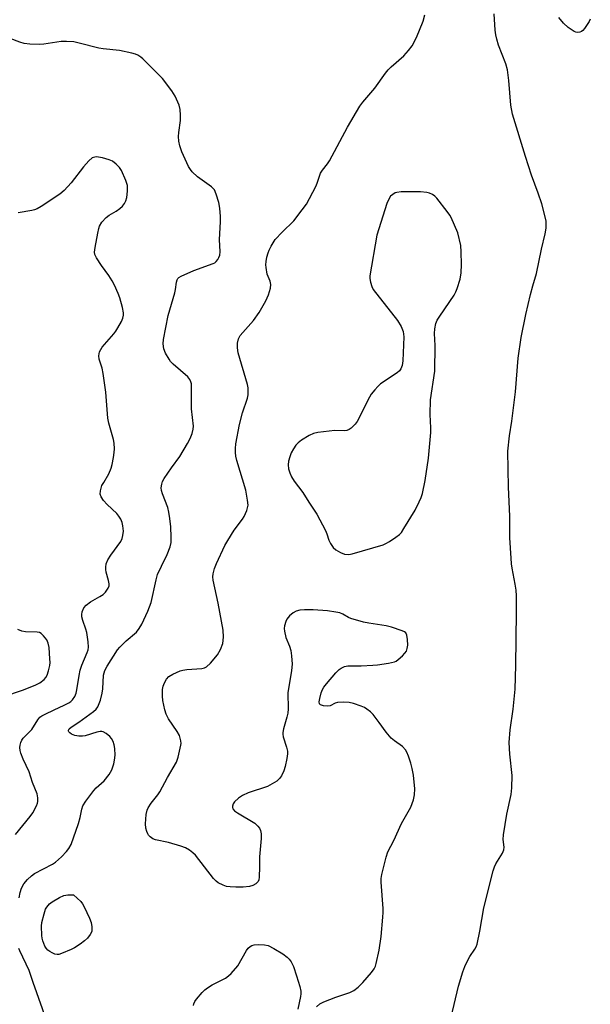
# Model space of a CAD drawing. Units: inches. Extents: x 1285763 to 1291763, y 521450 to 525451.
# Drawn here: x 1289656 to 1289837, y 523786 to 524098 of the extents above; entities that cross this region are included whole.
import ezdxf

# ---------------------------------------------------------------- set-up
doc = ezdxf.new("R2010")
doc.units = ezdxf.units.IN
doc.header["$MEASUREMENT"] = 0
doc.layers.add('Undefined', color=1, linetype='Continuous')

msp = doc.modelspace()

# ---------------------------------------------------------------- linework, layer by layer
at = {"layer": 'Undefined'}
for points, elevation in [([(1289750.19, 523785.36), (1289751.31, 523786.28), (1289752.59, 523786.92), (1289756.37, 523788.41), (1289760.75, 523789.87), (1289762.03, 523790.49), (1289763.39, 523791.6), (1289764.88, 523793.03), (1289767.65, 523796.18), (1289768.54, 523797.41), (1289768.9, 523798.19), (1289769.16, 523799.03), (1289770.12, 523803.34), (1289770.74, 523807.6), (1289771.29, 523813.77), (1289771.38, 523815.24), (1289771.36, 523816.43), (1289770.71, 523824.79), (1289770.73, 523825.95), (1289770.9, 523827.23), (1289772.28, 523832.74), (1289772.81, 523834.45), (1289774.69, 523838.05), (1289777.15, 523843.34), (1289780.07, 523848.55), (1289780.98, 523850.86), (1289781.28, 523852.45), (1289781.36, 523854.36), (1289780.92, 523858.63), (1289780.56, 523860.83), (1289780.15, 523862.46), (1289779.42, 523864.67), (1289778.89, 523866.01), (1289778.46, 523866.75), (1289777.47, 523867.75), (1289774.91, 523869.52), (1289773.88, 523870.44), (1289772.28, 523872.33), (1289770.11, 523875.33), (1289768.16, 523877.84), (1289767.36, 523878.68), (1289766.22, 523879.61), (1289765.48, 523880.06), (1289764.43, 523880.51), (1289761.99, 523881.36), (1289760.62, 523881.73), (1289758.91, 523881.81), (1289756.94, 523881.67), (1289756.18, 523881.44), (1289754.59, 523880.58), (1289753.8, 523880.49), (1289752.42, 523880.66), (1289751.46, 523880.96), (1289751.15, 523881.23), (1289751.04, 523881.89), (1289751.26, 523882.99), (1289751.76, 523884.73), (1289752.19, 523885.84), (1289752.58, 523886.5), (1289753.43, 523887.62), (1289756.39, 523891.12), (1289757.4, 523892.1), (1289758.1, 523892.56), (1289759.11, 523893.03), (1289760.19, 523893.31), (1289764.37, 523893.33), (1289768.12, 523893.5), (1289769.56, 523893.63), (1289773.01, 523894.12), (1289774.97, 523894.54), (1289775.47, 523894.78), (1289776.16, 523895.27), (1289777.46, 523896.44), (1289778.25, 523897.27), (1289778.7, 523897.97), (1289778.97, 523898.73), (1289779.14, 523899.83), (1289779.06, 523901.59), (1289778.82, 523902.99), (1289778.49, 523903.68), (1289778.15, 523904.01), (1289777.41, 523904.41), (1289773.99, 523905.51), (1289772.28, 523905.91), (1289766.85, 523906.74), (1289765.13, 523907.1), (1289761.14, 523908.26), (1289760.34, 523908.62), (1289758.62, 523909.61), (1289757.6, 523910.03), (1289756.37, 523910.32), (1289753.74, 523910.69), (1289749.15, 523911.06), (1289746.45, 523911.02), (1289744.97, 523910.89), (1289743.84, 523910.57), (1289742.81, 523910.05), (1289741.72, 523909.12), (1289740.81, 523908.02), (1289740.49, 523907.27), (1289740.14, 523905.94), (1289740.03, 523905.12), (1289740.07, 523904.27), (1289740.58, 523902.25), (1289741.67, 523899.53), (1289742.06, 523898.15), (1289742.36, 523896.43), (1289742.53, 523893.78), (1289742.34, 523891.77), (1289741.2, 523884.71), (1289741.27, 523879.67), (1289741.18, 523878.31), (1289740.89, 523876.99), (1289739.76, 523873.33), (1289739.56, 523872.19), (1289739.58, 523871.65), (1289739.73, 523870.82), (1289740.75, 523867.54), (1289741.03, 523866.23), (1289741.03, 523865.45), (1289740.86, 523863.98), (1289740.3, 523861.43), (1289739.85, 523860.08), (1289739.11, 523858.5), (1289738.47, 523857.58), (1289737.67, 523856.81), (1289736.25, 523855.9), (1289734.73, 523855.13), (1289728.6, 523853.06), (1289726.77, 523852.28), (1289725.58, 523851.44), (1289724.28, 523850.28), (1289723.8, 523849.62), (1289723.62, 523848.92), (1289723.64, 523848.45), (1289723.77, 523848.01), (1289724.27, 523847.44), (1289725.19, 523846.8), (1289730.71, 523843.45), (1289731.71, 523842.5), (1289732.16, 523841.86), (1289732.5, 523841.16), (1289732.67, 523840.07), (1289732.68, 523838.64), (1289732.14, 523832.79), (1289732.19, 523829.63), (1289732.08, 523826.38), (1289731.95, 523825.55), (1289731.75, 523825.06), (1289731.43, 523824.66), (1289731.02, 523824.32), (1289730.05, 523823.76), (1289728.99, 523823.41), (1289727.01, 523823.21), (1289724.64, 523823.22), (1289722.86, 523823.29), (1289721.7, 523823.45), (1289720.63, 523823.84), (1289719.1, 523824.63), (1289718.43, 523825.15), (1289717.66, 523825.99), (1289711.93, 523833.33), (1289711.11, 523834.11), (1289709.97, 523834.94), (1289708.75, 523835.65), (1289707.29, 523836.22), (1289703.34, 523837.41), (1289699.24, 523838.26), (1289698.42, 523838.56), (1289697.56, 523839.15), (1289697.04, 523839.71), (1289696.77, 523840.15), (1289696.45, 523840.89), (1289696.18, 523841.93), (1289696.12, 523843.33), (1289696.33, 523846.2), (1289696.56, 523847.59), (1289696.88, 523848.37), (1289697.86, 523849.82), (1289699.96, 523852.46), (1289700.59, 523853.38), (1289703.05, 523857.9), (1289705.89, 523862.77), (1289706.47, 523864.41), (1289707.31, 523868.17), (1289707.36, 523868.75), (1289707.27, 523869.59), (1289706.8, 523871.22), (1289706.1, 523872.46), (1289703.4, 523876.54), (1289702.66, 523878.03), (1289702.21, 523879.41), (1289701.56, 523882.28), (1289701.42, 523883.73), (1289701.51, 523885.75), (1289701.72, 523886.82), (1289702.07, 523887.86), (1289702.76, 523889.07), (1289703.51, 523889.88), (1289704.72, 523890.6), (1289707.07, 523891.67), (1289707.86, 523891.93), (1289709.14, 523892.15), (1289713.9, 523892.42), (1289714.72, 523892.61), (1289715.42, 523892.97), (1289716.66, 523894.12), (1289718.9, 523896.75), (1289719.87, 523898.5), (1289720.58, 523900.35), (1289720.75, 523902.34), (1289720.64, 523904.62), (1289719.14, 523913.16), (1289717.56, 523920.36), (1289717.44, 523921.46), (1289717.51, 523922.44), (1289717.94, 523924.09), (1289718.53, 523925.72), (1289721.22, 523931.4), (1289722.11, 523932.95), (1289724.21, 523936.21), (1289726.76, 523939.66), (1289727.38, 523940.6), (1289728.15, 523942.45), (1289728.55, 523944.1), (1289728.43, 523945.76), (1289727.86, 523948.84), (1289725, 523958.31), (1289724.68, 523959.69), (1289724.55, 523960.77), (1289724.55, 523962.09), (1289724.7, 523963.51), (1289725.81, 523969.68), (1289726.78, 523973.32), (1289728.34, 523977.99), (1289728.58, 523979.08), (1289728.64, 523979.89), (1289728.56, 523981.23), (1289728.34, 523982.35), (1289725.46, 523992.31), (1289725.2, 523993.92), (1289725.21, 523995.46), (1289725.56, 523996.82), (1289726.06, 523997.81), (1289730.29, 524002.54), (1289732.12, 524005.11), (1289734.24, 524008.84), (1289735, 524010.69), (1289735.64, 524012.87), (1289735.78, 524013.96), (1289735.57, 524014.99), (1289734.61, 524017.29), (1289734.25, 524019.31), (1289734.21, 524020.17), (1289734.29, 524021.29), (1289734.54, 524022.67), (1289734.88, 524024.02), (1289735.21, 524024.82), (1289735.9, 524026.15), (1289737.17, 524028.17), (1289739.36, 524030.59), (1289743.03, 524034.17), (1289745.72, 524037.57), (1289747.07, 524039.45), (1289750.03, 524044.96), (1289750.45, 524046.01), (1289751.16, 524048.3), (1289751.54, 524049.22), (1289752.11, 524050.13), (1289753.72, 524052.17), (1289754.37, 524053.13), (1289760.03, 524063.76), (1289763.97, 524070.46), (1289764.92, 524071.67), (1289768.69, 524076.08), (1289772.06, 524080.82), (1289772.92, 524081.92), (1289773.84, 524082.84), (1289777.88, 524086.32), (1289779.37, 524087.99), (1289780.56, 524089.56), (1289781.92, 524092.14), (1289784.03, 524097.35), (1289784.59, 524099.31)], 490), ([(1289792.91, 523782.13), (1289795.17, 523791.86), (1289796.6, 523796.43), (1289797.26, 523798.09), (1289798.37, 523800.51), (1289798.81, 523801.27), (1289800.44, 523803.61), (1289800.83, 523804.36), (1289801.1, 523805.15), (1289801.99, 523809.32), (1289803.19, 523816.64), (1289806.15, 523828.38), (1289806.59, 523829.65), (1289807.04, 523830.64), (1289809.12, 523834.01), (1289809.58, 523835.09), (1289809.65, 523835.94), (1289809.38, 523838.36), (1289809.48, 523839.83), (1289810.53, 523846.29), (1289811.91, 523852.61), (1289812.13, 523854.68), (1289812.21, 523858.56), (1289811.47, 523865.29), (1289811.24, 523869.07), (1289811.55, 523873.03), (1289812.53, 523879.57), (1289813.16, 523885.92), (1289813.37, 523893.43), (1289813.62, 523910.12), (1289813.58, 523915.45), (1289813.49, 523917.21), (1289813.2, 523919.18), (1289812.18, 523924.18), (1289811.98, 523925.57), (1289811.85, 523927.34), (1289811.51, 523933.85), (1289811.43, 523940.66), (1289811.05, 523949.85), (1289810.82, 523961.2), (1289811.39, 523966.07), (1289812.16, 523970.77), (1289813.26, 523979.96), (1289814.16, 523990.67), (1289815.06, 523997.25), (1289816.56, 524004.48), (1289817.98, 524010.8), (1289818.71, 524013.56), (1289819.97, 524017.5), (1289821.55, 524025.11), (1289822.72, 524029.97), (1289822.98, 524031.85), (1289822.94, 524034.07), (1289822.59, 524035.8), (1289821.62, 524039.52), (1289820.48, 524042.86), (1289818.37, 524048.59), (1289816.43, 524054.44), (1289812.29, 524067.91), (1289811.76, 524070.75), (1289811.18, 524078.54), (1289810.77, 524081.97), (1289810.22, 524083.81), (1289807.93, 524089.78), (1289807.35, 524091.67), (1289807.03, 524093.03), (1289806.88, 524094.46), (1289806.55, 524099.69)], 492), ([(1289836.97, 524097.98), (1289836.56, 524097.22), (1289835.12, 524095.05), (1289834.58, 524094.41), (1289834.16, 524094.08), (1289833.68, 524093.88), (1289832.88, 524093.79), (1289832.35, 524093.86), (1289831.86, 524094.06), (1289829.98, 524095.37), (1289828.45, 524096.69), (1289827.01, 524098.52)], 494), ([(1289656.1, 523819.89), (1289656.34, 523821.59), (1289656.77, 523822.91), (1289657.57, 523824.3), (1289658.72, 523825.61), (1289660.01, 523826.83), (1289660.95, 523827.52), (1289666.61, 523830.54), (1289667.57, 523831.16), (1289669.51, 523832.83), (1289671.11, 523834.57), (1289671.83, 523835.49), (1289672.5, 523836.77), (1289674.9, 523843.38), (1289675.42, 523845.29), (1289675.89, 523847.95), (1289676.27, 523848.97), (1289677.22, 523850.48), (1289679.69, 523853.86), (1289680.46, 523854.66), (1289682.94, 523856.93), (1289684.53, 523858.86), (1289685.37, 523860.37), (1289686.1, 523862.29), (1289686.31, 523863.38), (1289686.42, 523865.04), (1289686.33, 523867.11), (1289686.15, 523868.25), (1289685.8, 523869.31), (1289685.29, 523870.29), (1289684.73, 523870.94), (1289683.64, 523871.88), (1289682.69, 523872.44), (1289682.26, 523872.54), (1289681.77, 523872.55), (1289680.65, 523872.3), (1289676.96, 523871.12), (1289676.11, 523871), (1289675.01, 523871.04), (1289673.65, 523871.28), (1289672.68, 523871.68), (1289672.08, 523872.08), (1289671.8, 523872.4), (1289671.73, 523872.57), (1289671.74, 523872.93), (1289671.93, 523873.3), (1289672.52, 523873.83), (1289675.01, 523875.46), (1289679.61, 523878.8), (1289680.48, 523879.59), (1289680.99, 523880.31), (1289681.8, 523882.46), (1289682.36, 523884.65), (1289682.57, 523886.02), (1289682.82, 523890.3), (1289682.97, 523891.05), (1289683.25, 523891.84), (1289683.99, 523893.2), (1289687.16, 523898.32), (1289687.91, 523899.17), (1289689.97, 523901.15), (1289693.27, 523903.99), (1289694.07, 523905.06), (1289694.91, 523906.49), (1289696.79, 523910.64), (1289697.84, 523913.33), (1289699.42, 523920.5), (1289699.91, 523922.2), (1289701.12, 523924.84), (1289702.96, 523928.5), (1289703.85, 523930.9), (1289704.16, 523932.3), (1289704.25, 523934.03), (1289704.08, 523937.27), (1289703.76, 523939.88), (1289703.46, 523941.91), (1289703.11, 523943.45), (1289701.49, 523947.75), (1289701.17, 523948.82), (1289701.09, 523949.66), (1289701.22, 523950.79), (1289701.44, 523951.61), (1289701.98, 523952.62), (1289704.3, 523956), (1289706.98, 523959.57), (1289709.37, 523963.68), (1289710.18, 523965.25), (1289710.81, 523966.85), (1289711.2, 523968.21), (1289711.27, 523969.17), (1289710.63, 523974.58), (1289710.69, 523981.74), (1289710.62, 523982.58), (1289710.48, 523983.13), (1289710.13, 523983.9), (1289709.44, 523984.73), (1289704.86, 523988.79), (1289704.05, 523989.63), (1289703.56, 523990.32), (1289702.43, 523992.29), (1289701.88, 523993.58), (1289701.65, 523995.22), (1289701.73, 523996.62), (1289703.26, 524004.16), (1289705.37, 524011.3), (1289705.62, 524012.41), (1289705.86, 524014.73), (1289706.07, 524015.44), (1289706.3, 524015.83), (1289706.68, 524016.19), (1289707.39, 524016.63), (1289711.35, 524018.46), (1289717.54, 524020.59), (1289718.04, 524020.88), (1289718.44, 524021.23), (1289718.95, 524021.85), (1289719.35, 524022.55), (1289719.58, 524023.3), (1289719.68, 524024.36), (1289719.54, 524028.25), (1289719.87, 524033.83), (1289719.87, 524035.5), (1289719.59, 524038.15), (1289719.29, 524039.9), (1289718.47, 524042.61), (1289717.91, 524043.89), (1289717.59, 524044.31), (1289717, 524044.89), (1289712.51, 524048.08), (1289710.85, 524049.68), (1289710.31, 524050.36), (1289709.71, 524051.37), (1289707.54, 524055.94), (1289706.92, 524057.92), (1289706.67, 524059.39), (1289706.53, 524060.87), (1289706.6, 524062.05), (1289707.15, 524065.86), (1289707.18, 524067.61), (1289707.11, 524069.35), (1289706.77, 524070.72), (1289705.49, 524073.58), (1289704.44, 524075.27), (1289701.45, 524079.13), (1289695.27, 524085.45), (1289694.6, 524085.98), (1289693.68, 524086.53), (1289692.91, 524086.85), (1289691.77, 524087.17), (1289687.81, 524088.01), (1289682.62, 524088.54), (1289681.32, 524088.75), (1289675.09, 524090.38), (1289673.37, 524090.74), (1289671.07, 524090.9), (1289669.34, 524090.91), (1289663.88, 524090.08), (1289662.43, 524089.94), (1289659.45, 524090.02), (1289657.68, 524090.21), (1289656.27, 524090.64), (1289653.22, 524091.82)], 488), ([(1289654.86, 523839.9), (1289659.54, 523845.57), (1289660.42, 523846.74), (1289661.59, 523848.98), (1289661.87, 523849.77), (1289661.97, 523850.34), (1289662, 523851.52), (1289661.73, 523852.76), (1289660.33, 523856.33), (1289659.21, 523859.77), (1289657.32, 523863.74), (1289656.64, 523865.69), (1289656.42, 523866.53), (1289656.31, 523867.39), (1289656.4, 523868.18), (1289656.61, 523868.97), (1289656.92, 523869.72), (1289657.37, 523870.39), (1289659.37, 523872.38), (1289660.07, 523873.18), (1289661.96, 523876.24), (1289662.61, 523877), (1289663.24, 523877.47), (1289664.25, 523878.02), (1289667.13, 523879.39), (1289670.37, 523880.82), (1289671.78, 523881.56), (1289672.41, 523882.01), (1289672.97, 523882.54), (1289673.68, 523883.61), (1289674.08, 523884.59), (1289674.35, 523885.67), (1289675.02, 523890.21), (1289675.41, 523891.89), (1289675.93, 523893.54), (1289677.63, 523897.47), (1289677.87, 523898.3), (1289677.99, 523899.16), (1289677.9, 523900.89), (1289677.49, 523903.79), (1289677.18, 523904.89), (1289676.22, 523907.62), (1289675.93, 523908.75), (1289675.89, 523909.56), (1289676.01, 523910.35), (1289676.55, 523911.6), (1289677.24, 523912.46), (1289678.62, 523913.52), (1289681.65, 523915.2), (1289682.62, 523915.82), (1289683.43, 523916.63), (1289684.24, 523917.83), (1289684.55, 523918.6), (1289684.6, 523919.26), (1289684.41, 523920.34), (1289683.65, 523922.89), (1289683.48, 523923.75), (1289683.47, 523924.56), (1289683.67, 523925.59), (1289684.17, 523926.86), (1289685.08, 523928.35), (1289688.25, 523932.59), (1289688.67, 523933.54), (1289688.95, 523934.55), (1289689.06, 523935.91), (1289688.93, 523937.57), (1289688.7, 523938.65), (1289688.25, 523939.66), (1289687.67, 523940.63), (1289686.98, 523941.54), (1289683.94, 523944.4), (1289682.75, 523945.64), (1289682, 523946.81), (1289681.75, 523947.62), (1289681.79, 523948.72), (1289682.29, 523950.35), (1289682.84, 523951.36), (1289684.5, 523954.07), (1289685.23, 523955.8), (1289685.56, 523957.06), (1289685.95, 523959.19), (1289686.19, 523960.84), (1289686.25, 523961.98), (1289686.14, 523963.77), (1289685.96, 523964.91), (1289684.47, 523970.04), (1289684.1, 523971.68), (1289683.56, 523979.95), (1289682.72, 523985.76), (1289682.34, 523987.48), (1289681.39, 523990.31), (1289681.25, 523991.37), (1289681.56, 523992.67), (1289681.89, 523993.43), (1289682.32, 523994.15), (1289686.03, 523998.35), (1289686.73, 523999.24), (1289687.35, 524000.22), (1289688.46, 524002.27), (1289688.93, 524003.32), (1289689.15, 524004.3), (1289689.16, 524005.06), (1289688.82, 524006.72), (1289687.99, 524009.76), (1289687.46, 524011.11), (1289686.24, 524013.78), (1289685.57, 524015.09), (1289684.46, 524016.86), (1289682.19, 524020.03), (1289680.57, 524022.44), (1289680.08, 524023.44), (1289679.96, 524024.24), (1289680.12, 524025.65), (1289680.96, 524030.26), (1289681.25, 524031.68), (1289681.52, 524032.49), (1289682.28, 524033.7), (1289683.61, 524035.22), (1289684.53, 524035.9), (1289686.78, 524037.2), (1289687.93, 524038), (1289688.76, 524038.73), (1289689.44, 524039.58), (1289689.9, 524040.46), (1289690.17, 524041.52), (1289690.4, 524043.55), (1289690.33, 524045.31), (1289689.85, 524046.93), (1289688.46, 524050.05), (1289687.8, 524051), (1289686.76, 524052.06), (1289685.6, 524052.99), (1289684.62, 524053.48), (1289682.45, 524054.08), (1289680.53, 524054.37), (1289679.99, 524054.32), (1289679.22, 524054.03), (1289678.13, 524053.14), (1289676.4, 524051.18), (1289672.49, 524046.15), (1289670.29, 524043.71), (1289668.95, 524042.56), (1289663.05, 524038.66), (1289661.79, 524037.94), (1289660.97, 524037.64), (1289660.12, 524037.44), (1289655.74, 524036.68)], 486), ([(1289650.89, 523883.43), (1289657.49, 523885.72), (1289661.38, 523887.22), (1289662.66, 523887.91), (1289663.96, 523889), (1289664.52, 523889.62), (1289664.93, 523890.35), (1289665.39, 523891.72), (1289665.79, 523893.43), (1289665.86, 523894.3), (1289665.83, 523895.48), (1289665.55, 523899.04), (1289665.24, 523900.44), (1289664.81, 523901.48), (1289663.81, 523902.83), (1289663.02, 523903.56), (1289662.55, 523903.79), (1289661.74, 523903.96), (1289658.02, 523904.09), (1289656.94, 523904.26), (1289655.66, 523904.78)], 484), ([(1289711.28, 523785.82), (1289711.34, 523786.34), (1289711.71, 523787.09), (1289712.23, 523787.8), (1289713.98, 523789.87), (1289714.82, 523790.71), (1289715.75, 523791.38), (1289717.24, 523792.27), (1289721.43, 523794.48), (1289722.33, 523795.12), (1289723.18, 523795.91), (1289725.3, 523798.37), (1289728.09, 523803.24), (1289728.62, 523803.92), (1289729.24, 523804.48), (1289729.71, 523804.75), (1289730.53, 523804.95), (1289732, 523805.04), (1289733.78, 523805.03), (1289734.92, 523804.81), (1289736.74, 523803.85), (1289739.55, 523802.13), (1289740.94, 523801.07), (1289741.55, 523800.47), (1289742.24, 523799.59), (1289742.97, 523798.14), (1289743.95, 523795.17), (1289744.96, 523791.75), (1289745.27, 523790.31), (1289745.28, 523789.46), (1289745.17, 523788.61), (1289744.37, 523784.64)], 490), ([(1289653.18, 523760.08), (1289656.34, 523763.7), (1289659.11, 523766.71), (1289660.02, 523767.9), (1289661.64, 523771.08), (1289663.41, 523775.44), (1289664.02, 523777.28), (1289664.23, 523778.78), (1289664.23, 523780.15), (1289664.06, 523782.07), (1289663.83, 523783.42), (1289663.46, 523784.73), (1289660.47, 523793.04), (1289659.26, 523796.85), (1289656.24, 523803.03), (1289655.92, 523803.8)], 488)]:
    msp.add_lwpolyline(points, dxfattribs=dict(at, elevation=elevation))
at = {"layer": 'Undefined', "elevation": 490}
for points in [[(1289781.46, 524043.3), (1289777.06, 524043.27), (1289775.64, 524043.13), (1289775.11, 524042.94), (1289774.38, 524042.47), (1289773.73, 524041.89), (1289773.22, 524041.21), (1289772.57, 524039.61), (1289769.36, 524029.61), (1289767.11, 524016.73), (1289767.11, 524015.89), (1289767.33, 524014.77), (1289767.74, 524013.39), (1289768.22, 524012.36), (1289775.86, 524002.61), (1289777.01, 524000.65), (1289777.69, 523999.08), (1289777.84, 523998.25), (1289777.87, 523997.39), (1289777.58, 523989.8), (1289777.37, 523988.38), (1289777, 523987.34), (1289776.48, 523986.61), (1289775.83, 523986.06), (1289770.49, 523982.53), (1289769.65, 523981.73), (1289768.69, 523980.63), (1289767.6, 523979.26), (1289767.01, 523978.3), (1289763.14, 523970.64), (1289762.47, 523969.73), (1289761.24, 523968.56), (1289760.57, 523968.07), (1289759.86, 523967.77), (1289759.09, 523967.69), (1289756.02, 523967.72), (1289750.67, 523967.11), (1289749.29, 523966.81), (1289747.88, 523966.2), (1289745.53, 523964.76), (1289744.46, 523963.89), (1289743.7, 523963.1), (1289742.91, 523961.94), (1289742.25, 523960.69), (1289741.77, 523959.39), (1289741.42, 523958.05), (1289741.29, 523956.95), (1289741.42, 523955.64), (1289741.78, 523954.37), (1289742.34, 523953.09), (1289743.18, 523951.77), (1289745.93, 523948.17), (1289747.84, 523945.05), (1289750.35, 523941.34), (1289753.09, 523936.12), (1289753.55, 523935.03), (1289754.18, 523933.05), (1289754.71, 523932), (1289755.54, 523930.79), (1289756.35, 523929.98), (1289757.83, 523929.14), (1289759.16, 523928.65), (1289760.44, 523928.57), (1289761.55, 523928.75), (1289771.35, 523931.61), (1289772.15, 523931.96), (1289773.41, 523932.69), (1289775.39, 523933.97), (1289776.56, 523934.84), (1289777.14, 523935.48), (1289777.95, 523936.71), (1289781.45, 523942.56), (1289782.81, 523945.21), (1289783.37, 523946.53), (1289783.78, 523947.84), (1289784.7, 523951.94), (1289785.75, 523959.04), (1289786.46, 523967.15), (1289786.47, 523968.58), (1289786.27, 523972.85), (1289786.31, 523977.46), (1289787.67, 523986.52), (1289787.83, 523994.7), (1289787.6, 523998.5), (1289787.68, 523999.94), (1289788.04, 524001.63), (1289788.49, 524002.69), (1289789.28, 524003.95), (1289793.83, 524010.6), (1289794.42, 524011.62), (1289794.84, 524012.67), (1289795.71, 524015.68), (1289796.01, 524017.69), (1289796.2, 524020.29), (1289796.11, 524024.31), (1289795.92, 524026.31), (1289795.03, 524030.28), (1289792.9, 524035.14), (1289792.47, 524035.91), (1289791.6, 524037.09), (1289788.31, 524041.28), (1289787.71, 524041.92), (1289787.03, 524042.43), (1289786.01, 524042.89), (1289785.19, 524043.07), (1289783.2, 524043.26)], [(1289668.08, 523801.91), (1289667.31, 523802.07), (1289666.55, 523802.4), (1289665.81, 523802.82), (1289665.17, 523803.33), (1289664.65, 523803.92), (1289664.21, 523804.59), (1289663.54, 523806.22), (1289663.32, 523807.08), (1289663.2, 523807.94), (1289663.12, 523810.85), (1289663.25, 523812), (1289663.96, 523814.84), (1289664.42, 523816.22), (1289664.81, 523816.93), (1289665.66, 523817.94), (1289666.57, 523818.63), (1289668.87, 523819.94), (1289670.19, 523820.56), (1289671.5, 523820.8), (1289673.28, 523820.83), (1289675.58, 523818.67), (1289676.1, 523817.99), (1289676.66, 523816.96), (1289678.32, 523813.46), (1289678.86, 523812.08), (1289679.12, 523810.64), (1289679.12, 523809.77), (1289679.03, 523809.22), (1289678.54, 523808.21), (1289677.68, 523807.05), (1289676.81, 523806.23), (1289675.34, 523805.19), (1289673.57, 523804.05), (1289672.5, 523803.51), (1289669.46, 523802.22), (1289668.63, 523801.96)]]:
    msp.add_lwpolyline(points, close=True, dxfattribs=at)

doc.saveas('drawing.dxf')
